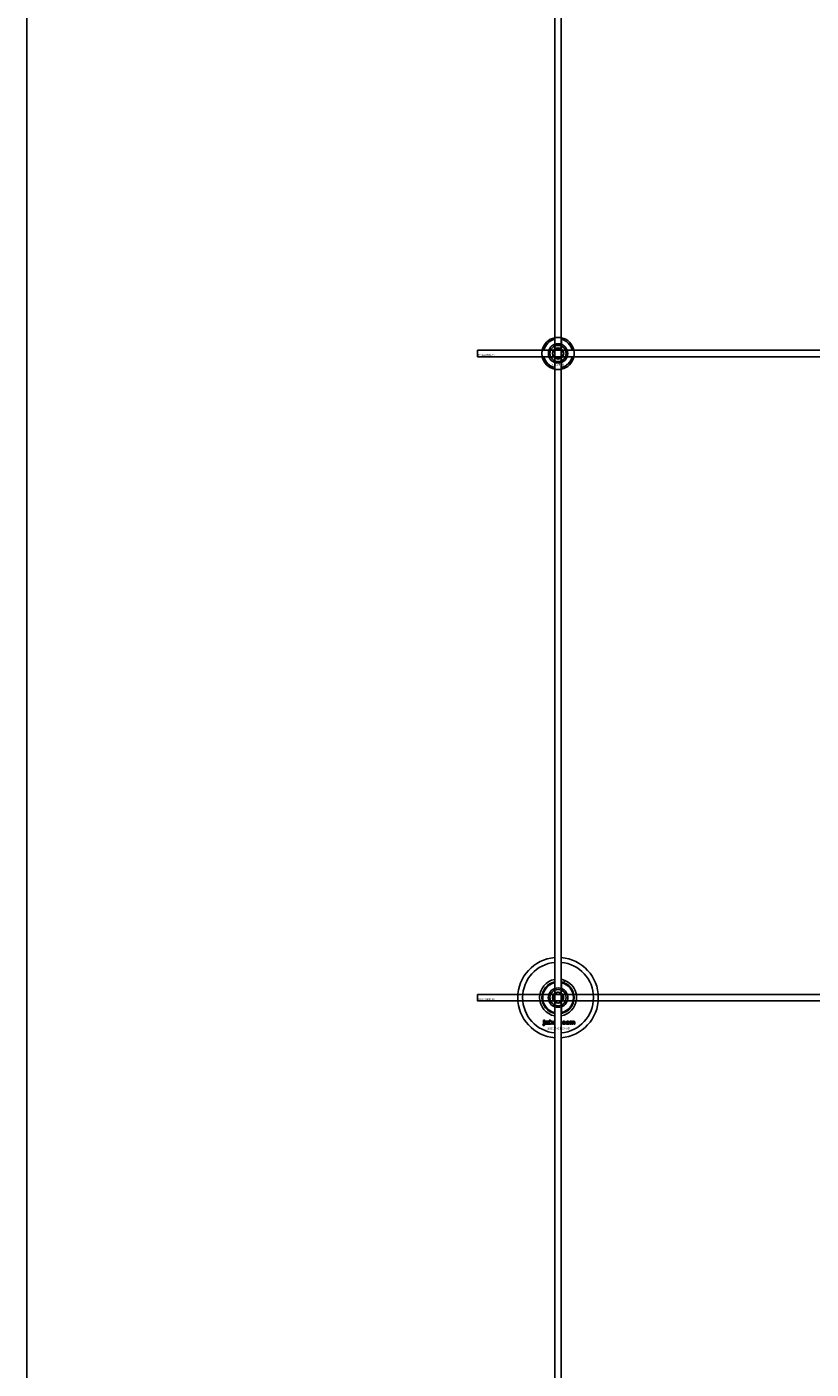
# Model space of a CAD drawing. Extents: x -50573 to 64065, y -12305 to 474.
# Drawn here: x -50573 to -50086, y -8971 to -8138 of the extents above; entities that cross this region are included whole.
import ezdxf

# ---------------------------------------------------------------- set-up
doc = ezdxf.new("R2010")
doc.units = 0
doc.layers.add('Default', color=7, linetype='Continuous')
doc.styles.add('Notiztext (DIN)', font='isocpeur.ttf')

msp = doc.modelspace()

# ---------------------------------------------------------------- linework, layer by layer
at = {"layer": 'Default'}
for p, q in [((-50245.02, -5780.63), (-50245.02, -11730.82)), ((-50241.02, -5780.63), (-50241.02, -11730.82)), ((-50245.12, -8334.94), (-50245.12, -8331.87)), ((-50240.92, -8331.87), (-50240.92, -8334.94)), ((-50251.77, -8338.52), (-50248.7, -8338.52)), ((-50248.7, -8342.72), (-50251.77, -8342.72)), ((-50237.34, -8338.52), (-50234.27, -8338.52)), ((-50234.27, -8342.72), (-50237.34, -8342.72)), ((-50245.12, -8349.37), (-50245.12, -8346.29)), ((-50240.92, -8346.29), (-50240.92, -8349.37)), ((-50245.12, -8734.94), (-50245.12, -8731.35)), ((-50240.92, -8731.35), (-50240.92, -8734.94)), ((-50239.41, -8731.29), (-50238.87, -8729.89)), ((-50245.12, -8749.88), (-50245.12, -8746.29)), ((-50240.92, -8746.29), (-50240.92, -8749.88)), ((-50252.37, -8757.79), (-50252.27, -8757.29)), ((-50251.96, -8755.09), (-50251.96, -8754.62)), ((-50251.96, -8754.62), (-50251.27, -8754.62)), ((-50251.27, -8755.09), (-50251.96, -8755.09)), ((-50251.96, -8757), (-50251.96, -8755.31)), ((-50251.96, -8755.31), (-50251.27, -8755.31)), ((-50251.27, -8754.62), (-50251.27, -8755.09)), ((-50251.27, -8755.31), (-50251.27, -8757.06)), ((-50250.19, -8755.9), (-50250.86, -8755.83)), ((-50249.59, -8756.37), (-50249.59, -8756.26)), ((-50248.83, -8757.12), (-50249.48, -8757.12)), ((-50248.92, -8755.93), (-50248.92, -8756.73)), ((-50248.5, -8757.12), (-50248.5, -8754.62)), ((-50248.5, -8754.62), (-50247.79, -8754.62)), ((-50247.79, -8757.12), (-50248.5, -8757.12)), ((-50247.79, -8754.62), (-50247.79, -8755.91)), ((-50247.79, -8755.91), (-50247.27, -8755.31)), ((-50247.53, -8756.39), (-50247.79, -8756.65)), ((-50247.79, -8756.65), (-50247.79, -8757.12)), ((-50247.16, -8757.12), (-50247.53, -8756.39)), ((-50247.27, -8755.31), (-50246.42, -8755.31)), ((-50246.38, -8757.12), (-50247.16, -8757.12)), ((-50246.42, -8755.31), (-50247.07, -8755.94)), ((-50247.07, -8755.94), (-50246.38, -8757.12)), ((-50241.02, -8756.42), (-50240.76, -8756.42)), ((-50240.76, -8757.12), (-50241.02, -8757.12)), ((-50240.76, -8756.42), (-50240.76, -8757.12)), ((-50238.36, -8755.89), (-50239.02, -8755.97)), ((-50238.99, -8756.41), (-50238.33, -8756.48)), ((-50235.67, -8757.12), (-50235.67, -8755.31)), ((-50235.67, -8755.31), (-50235.02, -8755.31)), ((-50234.97, -8757.12), (-50235.67, -8757.12)), ((-50235.02, -8755.31), (-50235.02, -8755.57)), ((-50234.97, -8756.19), (-50234.97, -8757.12)), ((-50234.48, -8757.12), (-50234.48, -8756.12)), ((-50233.79, -8757.12), (-50234.48, -8757.12)), ((-50233.79, -8756.18), (-50233.79, -8757.12)), ((-50233.29, -8757.12), (-50233.29, -8756.09)), ((-50232.6, -8757.12), (-50233.29, -8757.12)), ((-50232.6, -8755.98), (-50232.6, -8757.12))]:
    msp.add_line(p, q, dxfattribs=at)
for points in [[(-50572.83, 474.1), (-31467.52, 474.1), (-31467.52, -12305.16), (-50572.83, -12305.16)], [(-50293.02, -8338.62), (-48693.02, -8338.62), (-48693.02, -8342.62), (-50293.02, -8342.62)], [(-50293.02, -8738.62), (-48693.02, -8738.62), (-48693.02, -8742.62), (-50293.02, -8742.62)]]:
    msp.add_lwpolyline(points, close=True, dxfattribs=at)
for centre, radius in [((-50243.02, -8340.62), 5), ((-50243.02, -8340.62), 3.5), ((-50243.02, -8740.62), 5), ((-50243.02, -8740.62), 3.5)]:
    msp.add_circle(centre, radius, dxfattribs=at)
for centre, radius, start, end in [((-50243.02, -8340.62), 10, 102.12235, 167.87765), ((-50243.02, -8340.62), 9, 103.4934, 166.5066), ((-50243.02, -8340.62), 6, 69.51268, 110.48732), ((-50243.02, -8340.62), 10, 12.12235, 77.87765), ((-50243.02, -8340.62), 9, 13.4934, 76.5066), ((-50243.02, -8340.62), 10, 192.12235, 257.87765), ((-50243.02, -8340.62), 9, 193.4934, 256.5066), ((-50243.02, -8340.62), 6, 159.51268, 200.48732), ((-50243.02, -8340.62), 6.05, 110.29998, 159.70002), ((-50243.02, -8340.62), 6.05, 200.29998, 249.70002), ((-50243.02, -8340.62), 6.05, 20.29998, 69.70002), ((-50243.02, -8340.62), 10, 282.12235, 347.87765), ((-50243.02, -8340.62), 6.05, 290.29998, 339.70002), ((-50243.02, -8340.62), 9, 283.4934, 346.5066), ((-50243.02, -8340.62), 6, 339.51268, 20.48732), ((-50243.02, -8340.62), 6, 249.51268, 290.48732), ((-50243.02, -8740.62), 25, 94.58857, 265.41143), ((-50243.02, -8740.62), 25, 274.58857, 85.41143), ((-50243.02, -8740.62), 22, 95.21591, 264.78409), ((-50243.02, -8740.62), 22, 275.21591, 84.78409), ((-50243.02, -8740.62), 11.5, 100.01541, 259.98459), ((-50243.02, -8740.62), 10, 102.12235, 257.87765), ((-50243.02, -8740.62), 9.5, 102.77087, 257.22913), ((-50243.02, -8740.62), 6, 69.51268, 110.48732), ((-50243.02, -8740.62), 11.5, 68.82353, 79.98459), ((-50243.02, -8740.62), 11.5, 280.01541, 68.82353), ((-50243.02, -8740.62), 10, 282.12235, 77.87765), ((-50243.02, -8740.62), 9.5, 282.77087, 77.22913), ((-50243.02, -8740.62), 6.05, 110.29998, 249.70002), ((-50243.02, -8740.62), 6.05, 290.29998, 69.70002), ((-50243.02, -8740.62), 6, 249.51268, 290.48732)]:
    msp.add_arc(centre, radius, start, end, dxfattribs=at)
for points, knots in [([(-50245.12, -8330.84), (-50245.12, -8330.84), (-50245.07, -8330.83), (-50244.85, -8330.79), (-50244.69, -8330.76), (-50244.32, -8330.7), (-50244.09, -8330.67), (-50243.57, -8330.63), (-50243.29, -8330.62), (-50242.76, -8330.62), (-50242.48, -8330.63), (-50241.96, -8330.67), (-50241.72, -8330.7), (-50241.35, -8330.76), (-50241.19, -8330.79), (-50240.97, -8330.83), (-50240.92, -8330.84), (-50240.92, -8330.84)], [-0.6348715, -0.6348715, -0.6348715, -0.6348715, -0.5555098, -0.5555098, -0.4761482, -0.4761482, -0.396792, -0.396792, -0.3174357, -0.3174357, -0.2380795, -0.2380795, -0.1587233, -0.1587233, -0.0793616, -0.0793616, 0, 0, 0, 0]), ([(-50252.8, -8342.72), (-50252.8, -8342.72), (-50252.81, -8342.66), (-50252.85, -8342.45), (-50252.88, -8342.29), (-50252.94, -8341.92), (-50252.97, -8341.68), (-50253.01, -8341.16), (-50253.02, -8340.88), (-50253.02, -8340.35), (-50253.01, -8340.07), (-50252.97, -8339.55), (-50252.94, -8339.32), (-50252.88, -8338.95), (-50252.85, -8338.79), (-50252.81, -8338.57), (-50252.8, -8338.52), (-50252.8, -8338.52)], [-0.6348715, -0.6348715, -0.6348715, -0.6348715, -0.5555098, -0.5555098, -0.4761482, -0.4761482, -0.396792, -0.396792, -0.3174357, -0.3174357, -0.2380795, -0.2380795, -0.1587233, -0.1587233, -0.0793616, -0.0793616, 0, 0, 0, 0]), ([(-50233.24, -8338.52), (-50233.24, -8338.52), (-50233.23, -8338.57), (-50233.19, -8338.79), (-50233.16, -8338.95), (-50233.1, -8339.32), (-50233.08, -8339.55), (-50233.03, -8340.07), (-50233.02, -8340.35), (-50233.02, -8340.88), (-50233.03, -8341.16), (-50233.08, -8341.68), (-50233.1, -8341.92), (-50233.16, -8342.29), (-50233.19, -8342.45), (-50233.23, -8342.66), (-50233.24, -8342.72), (-50233.24, -8342.72)], [0, 0, 0, 0, 0.0793616, 0.0793616, 0.1587233, 0.1587233, 0.2380795, 0.2380795, 0.3174357, 0.3174357, 0.396792, 0.396792, 0.4761482, 0.4761482, 0.5555098, 0.5555098, 0.6348715, 0.6348715, 0.6348715, 0.6348715]), ([(-50240.92, -8350.39), (-50240.92, -8350.39), (-50240.97, -8350.41), (-50241.19, -8350.45), (-50241.35, -8350.48), (-50241.72, -8350.53), (-50241.96, -8350.56), (-50242.48, -8350.61), (-50242.76, -8350.62), (-50243.29, -8350.62), (-50243.57, -8350.61), (-50244.09, -8350.56), (-50244.32, -8350.53), (-50244.69, -8350.48), (-50244.85, -8350.45), (-50245.07, -8350.41), (-50245.12, -8350.39), (-50245.12, -8350.39)], [0, 0, 0, 0, 0.0793616, 0.0793616, 0.1587233, 0.1587233, 0.2380795, 0.2380795, 0.3174357, 0.3174357, 0.396792, 0.396792, 0.4761482, 0.4761482, 0.5555098, 0.5555098, 0.6348715, 0.6348715, 0.6348715, 0.6348715])]:
    msp.add_open_spline(points, degree=3, knots=knots, dxfattribs=at)
for points, weights in [([(-50245.12, -8331.87), (-50245.12, -8331.38), (-50245.12, -8330.84)], [1, 1.00145960563, 1]), ([(-50240.92, -8330.84), (-50240.92, -8331.38), (-50240.92, -8331.87)], [1, 1.00145960563, 1]), ([(-50252.8, -8338.52), (-50252.26, -8338.52), (-50251.77, -8338.52)], [1, 1.00145960563, 1]), ([(-50251.77, -8342.72), (-50252.26, -8342.72), (-50252.8, -8342.72)], [1, 1.00145960563, 1]), ([(-50248.7, -8338.52), (-50248.4, -8338.52), (-50248.13, -8338.52)], [1, 1.00238647725, 1.00238586272]), ([(-50248.13, -8342.72), (-50248.4, -8342.72), (-50248.7, -8342.72)], [1.00238586272, 1.00238647725, 1]), ([(-50246.49, -8340.62), (-50246.02, -8339.81), (-50245.62, -8339.12)], [1.00277578927, 1.03939442297, 1]), ([(-50245.62, -8342.12), (-50246.02, -8341.42), (-50246.49, -8340.62)], [1, 1.03939442297, 1.00277578927]), ([(-50245.62, -8339.12), (-50245.22, -8338.42), (-50244.75, -8337.62)], [1, 1.03939442297, 1.00277578927]), ([(-50244.75, -8343.62), (-50245.22, -8342.81), (-50245.62, -8342.12)], [1.00277578927, 1.03939442297, 1]), ([(-50245.12, -8335.51), (-50245.12, -8335.24), (-50245.12, -8334.94)], [1.00238586272, 1.00238647725, 1]), ([(-50244.75, -8337.62), (-50243.83, -8337.62), (-50243.02, -8337.62)], [1.00277578927, 1.03939442297, 1]), ([(-50243.02, -8337.62), (-50242.22, -8337.62), (-50241.29, -8337.62)], [1, 1.03939442297, 1.00277578927]), ([(-50241.29, -8337.62), (-50240.83, -8338.42), (-50240.42, -8339.12)], [1.00277578927, 1.03939442297, 1]), ([(-50240.42, -8342.12), (-50240.83, -8342.81), (-50241.29, -8343.62)], [1, 1.03939442297, 1.00277578927]), ([(-50240.92, -8334.94), (-50240.92, -8335.24), (-50240.92, -8335.51)], [1, 1.00238647725, 1.00238586272]), ([(-50240.42, -8339.12), (-50240.02, -8339.81), (-50239.56, -8340.62)], [1, 1.03939442297, 1.00277578927]), ([(-50239.56, -8340.62), (-50240.02, -8341.42), (-50240.42, -8342.12)], [1.00277578927, 1.03939442297, 1]), ([(-50237.91, -8338.52), (-50237.64, -8338.52), (-50237.34, -8338.52)], [1.00238586272, 1.00238647725, 1]), ([(-50237.34, -8342.72), (-50237.64, -8342.72), (-50237.91, -8342.72)], [1, 1.00238647725, 1.00238586272]), ([(-50234.27, -8338.52), (-50233.78, -8338.52), (-50233.24, -8338.52)], [1, 1.00145960563, 1]), ([(-50233.24, -8342.72), (-50233.78, -8342.72), (-50234.27, -8342.72)], [1, 1.00145960563, 1]), ([(-50245.12, -8346.29), (-50245.12, -8346), (-50245.12, -8345.73)], [1, 1.00238647725, 1.00238586272]), ([(-50245.12, -8350.39), (-50245.12, -8349.86), (-50245.12, -8349.37)], [1, 1.00145960563, 1]), ([(-50243.02, -8343.62), (-50243.83, -8343.62), (-50244.75, -8343.62)], [1, 1.03939442297, 1.00277578927]), ([(-50241.29, -8343.62), (-50242.22, -8343.62), (-50243.02, -8343.62)], [1.00277578927, 1.03939442297, 1]), ([(-50240.92, -8345.73), (-50240.92, -8346), (-50240.92, -8346.29)], [1.00238586272, 1.00238647725, 1]), ([(-50240.92, -8349.37), (-50240.92, -8349.86), (-50240.92, -8350.39)], [1, 1.00145960563, 1]), ([(-50245.12, -8731.35), (-50245.12, -8731.1), (-50245.12, -8730.84)], [1, 1.0003449129, 1]), ([(-50240.92, -8730.84), (-50240.92, -8731.1), (-50240.92, -8731.35)], [1, 1.0003449129, 1]), ([(-50246.02, -8738.89), (-50245.22, -8738.42), (-50244.52, -8738.02)], [1.00277578927, 1.03939442297, 1]), ([(-50246.02, -8740.62), (-50246.02, -8739.81), (-50246.02, -8738.89)], [1, 1.03939442297, 1.00277578927]), ([(-50246.02, -8742.35), (-50246.02, -8741.42), (-50246.02, -8740.62)], [1.00277578927, 1.03939442297, 1]), ([(-50244.52, -8743.22), (-50245.22, -8742.81), (-50246.02, -8742.35)], [1, 1.03939442297, 1.00277578927]), ([(-50245.12, -8735.51), (-50245.12, -8735.24), (-50245.12, -8734.94)], [1.00238586272, 1.00238647725, 1]), ([(-50244.52, -8738.02), (-50243.83, -8737.62), (-50243.02, -8737.15)], [1, 1.03939442297, 1.00277578927]), ([(-50243.02, -8737.15), (-50242.22, -8737.62), (-50241.52, -8738.02)], [1.00277578927, 1.03939442297, 1]), ([(-50241.52, -8738.02), (-50240.83, -8738.42), (-50240.02, -8738.89)], [1, 1.03939442297, 1.00277578927]), ([(-50240.02, -8742.35), (-50240.83, -8742.81), (-50241.52, -8743.22)], [1.00277578927, 1.03939442297, 1]), ([(-50240.92, -8734.94), (-50240.92, -8735.24), (-50240.92, -8735.51)], [1, 1.00238647725, 1.00238586272]), ([(-50240.02, -8738.89), (-50240.02, -8739.81), (-50240.02, -8740.62)], [1.00277578927, 1.03939442297, 1]), ([(-50240.02, -8740.62), (-50240.02, -8741.42), (-50240.02, -8742.35)], [1, 1.03939442297, 1.00277578927]), ([(-50245.12, -8746.29), (-50245.12, -8746), (-50245.12, -8745.73)], [1, 1.00238647725, 1.00238586272]), ([(-50245.12, -8750.39), (-50245.12, -8750.13), (-50245.12, -8749.88)], [1, 1.0003449129, 1]), ([(-50243.02, -8744.08), (-50243.83, -8743.62), (-50244.52, -8743.22)], [1.00277578927, 1.03939442297, 1]), ([(-50241.52, -8743.22), (-50242.22, -8743.62), (-50243.02, -8744.08)], [1, 1.03939442297, 1.00277578927]), ([(-50240.92, -8745.73), (-50240.92, -8746), (-50240.92, -8746.29)], [1.00238586272, 1.00238647725, 1]), ([(-50240.92, -8749.88), (-50240.92, -8750.13), (-50240.92, -8750.39)], [1, 1.0003449129, 1])]:
    msp.add_rational_spline(points, weights, degree=2, dxfattribs=at)
for points, degree in [([(-50245.12, -8730.84), (-50245.12, -8730.84), (-50245.09, -8730.83), (-50245.02, -8730.82)], 3), ([(-50241.02, -8730.82), (-50240.95, -8730.83), (-50240.92, -8730.84), (-50240.92, -8730.84)], 3), ([(-50245.02, -8750.42), (-50245.09, -8750.4), (-50245.12, -8750.39), (-50245.12, -8750.39)], 3), ([(-50240.92, -8750.39), (-50240.92, -8750.39), (-50240.95, -8750.4), (-50241.02, -8750.42)], 3), ([(-50251.87, -8757.85), (-50252.07, -8757.85), (-50252.37, -8757.79)], 2), ([(-50252.27, -8757.29), (-50252.18, -8757.3), (-50252.14, -8757.3)], 2), ([(-50252.14, -8757.3), (-50252.06, -8757.3), (-50251.96, -8757.18), (-50251.96, -8757)], 2), ([(-50251.27, -8757.06), (-50251.27, -8757.4), (-50251.37, -8757.68), (-50251.63, -8757.85), (-50251.87, -8757.85)], 2), ([(-50250.91, -8756.64), (-50250.91, -8756.43), (-50250.79, -8756.3)], 2), ([(-50250.25, -8757.16), (-50250.58, -8757.16), (-50250.91, -8756.86), (-50250.91, -8756.64)], 2), ([(-50250.86, -8755.83), (-50250.82, -8755.65), (-50250.68, -8755.45), (-50250.54, -8755.38)], 2), ([(-50250.79, -8756.3), (-50250.67, -8756.17), (-50250.35, -8756.1)], 2), ([(-50250.54, -8755.38), (-50250.45, -8755.32), (-50250.12, -8755.27), (-50249.92, -8755.27)], 2), ([(-50250.35, -8756.1), (-50249.96, -8756.02), (-50249.72, -8755.96), (-50249.59, -8755.91)], 2), ([(-50249.83, -8757.08), (-50250.01, -8757.16), (-50250.25, -8757.16)], 2), ([(-50250.16, -8756.46), (-50250.22, -8756.52), (-50250.22, -8756.59)], 2), ([(-50250.22, -8756.59), (-50250.22, -8756.67), (-50250.1, -8756.77), (-50249.99, -8756.77)], 2), ([(-50250.09, -8755.73), (-50250.15, -8755.78), (-50250.19, -8755.9)], 2), ([(-50249.89, -8756.35), (-50250.1, -8756.41), (-50250.16, -8756.46)], 2), ([(-50249.83, -8755.68), (-50250, -8755.68), (-50250.09, -8755.73)], 2), ([(-50249.99, -8756.77), (-50249.88, -8756.77), (-50249.68, -8756.66), (-50249.59, -8756.5), (-50249.59, -8756.37)], 2), ([(-50249.92, -8755.27), (-50249.61, -8755.27), (-50249.23, -8755.33), (-50249.11, -8755.45)], 2), ([(-50249.59, -8756.26), (-50249.74, -8756.31), (-50249.89, -8756.35)], 2), ([(-50249.59, -8755.91), (-50249.59, -8755.78), (-50249.7, -8755.68), (-50249.83, -8755.68)], 2), ([(-50249.56, -8756.9), (-50249.69, -8757.03), (-50249.83, -8757.08)], 2), ([(-50249.48, -8757.12), (-50249.52, -8757.05), (-50249.54, -8756.98), (-50249.56, -8756.9)], 2), ([(-50249.11, -8755.45), (-50249.02, -8755.52), (-50248.92, -8755.8), (-50248.92, -8755.93)], 2), ([(-50248.92, -8756.73), (-50248.92, -8756.86), (-50248.88, -8757), (-50248.83, -8757.12)], 2), ([(-50246.25, -8756.22), (-50246.25, -8755.8), (-50245.69, -8755.27), (-50245.22, -8755.27)], 2), ([(-50245.92, -8756.94), (-50246.25, -8756.66), (-50246.25, -8756.22)], 2), ([(-50245.21, -8757.16), (-50245.65, -8757.16), (-50245.92, -8756.94)], 2), ([(-50245.21, -8755.74), (-50245.36, -8755.74), (-50245.55, -8755.98), (-50245.55, -8756.22)], 2), ([(-50245.55, -8756.22), (-50245.55, -8756.46), (-50245.36, -8756.69), (-50245.21, -8756.69)], 2), ([(-50245.22, -8755.27), (-50245.11, -8755.27), (-50245.02, -8755.28)], 2), ([(-50245.02, -8755.81), (-50245.1, -8755.74), (-50245.21, -8755.74)], 2), ([(-50245.21, -8756.69), (-50245.1, -8756.69), (-50245.02, -8756.63)], 2), ([(-50245.02, -8757.15), (-50245.11, -8757.16), (-50245.21, -8757.16)], 2), ([(-50240.42, -8756.22), (-50240.42, -8755.94), (-50240.33, -8755.75)], 2), ([(-50239.32, -8757.16), (-50239.6, -8757.16), (-50239.99, -8757.05), (-50240.27, -8756.81), (-50240.42, -8756.49), (-50240.42, -8756.22)], 2), ([(-50240.33, -8755.75), (-50240.26, -8755.62), (-50240.01, -8755.4), (-50239.89, -8755.35)], 2), ([(-50239.89, -8755.35), (-50239.68, -8755.27), (-50239.37, -8755.27)], 2), ([(-50239.35, -8755.74), (-50239.52, -8755.74), (-50239.73, -8755.99), (-50239.73, -8756.24)], 2), ([(-50239.73, -8756.24), (-50239.73, -8756.46), (-50239.52, -8756.69), (-50239.36, -8756.69)], 2), ([(-50239.37, -8755.27), (-50238.92, -8755.27), (-50238.46, -8755.58), (-50238.36, -8755.89)], 2), ([(-50239.36, -8756.69), (-50239.22, -8756.69), (-50239.03, -8756.55), (-50238.99, -8756.41)], 2), ([(-50239.02, -8755.97), (-50239.05, -8755.86), (-50239.21, -8755.74), (-50239.35, -8755.74)], 2), ([(-50238.33, -8756.48), (-50238.38, -8756.69), (-50238.63, -8756.99), (-50239.02, -8757.16), (-50239.32, -8757.16)], 2), ([(-50238.09, -8756.22), (-50238.09, -8755.8), (-50237.53, -8755.27), (-50237.06, -8755.27)], 2), ([(-50237.76, -8756.94), (-50238.09, -8756.66), (-50238.09, -8756.22)], 2), ([(-50237.05, -8757.16), (-50237.49, -8757.16), (-50237.76, -8756.94)], 2), ([(-50237.05, -8755.74), (-50237.2, -8755.74), (-50237.4, -8755.98), (-50237.4, -8756.22)], 2), ([(-50237.4, -8756.22), (-50237.4, -8756.46), (-50237.2, -8756.69), (-50237.05, -8756.69)], 2), ([(-50237.06, -8755.27), (-50236.51, -8755.27), (-50236.24, -8755.58)], 2), ([(-50236.71, -8756.21), (-50236.71, -8755.97), (-50236.9, -8755.74), (-50237.05, -8755.74)], 2), ([(-50236.01, -8756.21), (-50236.01, -8756.62), (-50236.57, -8757.16), (-50237.05, -8757.16)], 2), ([(-50237.05, -8756.69), (-50236.9, -8756.69), (-50236.71, -8756.46), (-50236.71, -8756.21)], 2), ([(-50236.24, -8755.58), (-50236.01, -8755.84), (-50236.01, -8756.21)], 2), ([(-50235.02, -8755.57), (-50234.88, -8755.4), (-50234.6, -8755.27), (-50234.39, -8755.27)], 2), ([(-50234.7, -8755.81), (-50234.82, -8755.81), (-50234.97, -8755.99), (-50234.97, -8756.19)], 2), ([(-50234.5, -8755.96), (-50234.52, -8755.89), (-50234.63, -8755.81), (-50234.7, -8755.81)], 2), ([(-50234.48, -8756.12), (-50234.48, -8756), (-50234.5, -8755.96)], 2), ([(-50234.39, -8755.27), (-50234.18, -8755.27), (-50233.93, -8755.42), (-50233.85, -8755.57)], 2), ([(-50233.85, -8755.57), (-50233.68, -8755.39), (-50233.41, -8755.27), (-50233.22, -8755.27)], 2), ([(-50233.51, -8755.81), (-50233.64, -8755.81), (-50233.79, -8755.99), (-50233.79, -8756.18)], 2), ([(-50233.34, -8755.9), (-50233.41, -8755.81), (-50233.51, -8755.81)], 2), ([(-50233.29, -8756.09), (-50233.29, -8755.96), (-50233.34, -8755.9)], 2), ([(-50233.22, -8755.27), (-50232.92, -8755.27), (-50232.6, -8755.61), (-50232.6, -8755.98)], 2)]:
    msp.add_open_spline(points, degree=degree, dxfattribs=at)

# ---------------------------------------------------------------- texts
at = {"layer": 'Default', "char_height": 1.1, "attachment_point": 1, "style": 'Notiztext (DIN)'}
for s, insert in [('{\\H1x;30922-0400-00}', (-50292.76, -8341.01)), ('\\fISOCPEUR|b0|i0;\\H1.1000;30858-0400', (-50247.22, -8347.05)), ('{\\H1x;30922-0400-00}', (-50292.76, -8741.01))]:
    msp.add_mtext(s, dxfattribs=dict(at, insert=insert))
at = {"layer": 'Default', "insert": (-50249.76, -8758.98), "char_height": 1.5, "width": 13.0408, "attachment_point": 1, "style": 'Notiztext (DIN)'}
msp.add_mtext('\\fISOCPEUR|b0|i0;\\H1.5000;30919-0100-00', dxfattribs=at)

doc.saveas('drawing.dxf')
